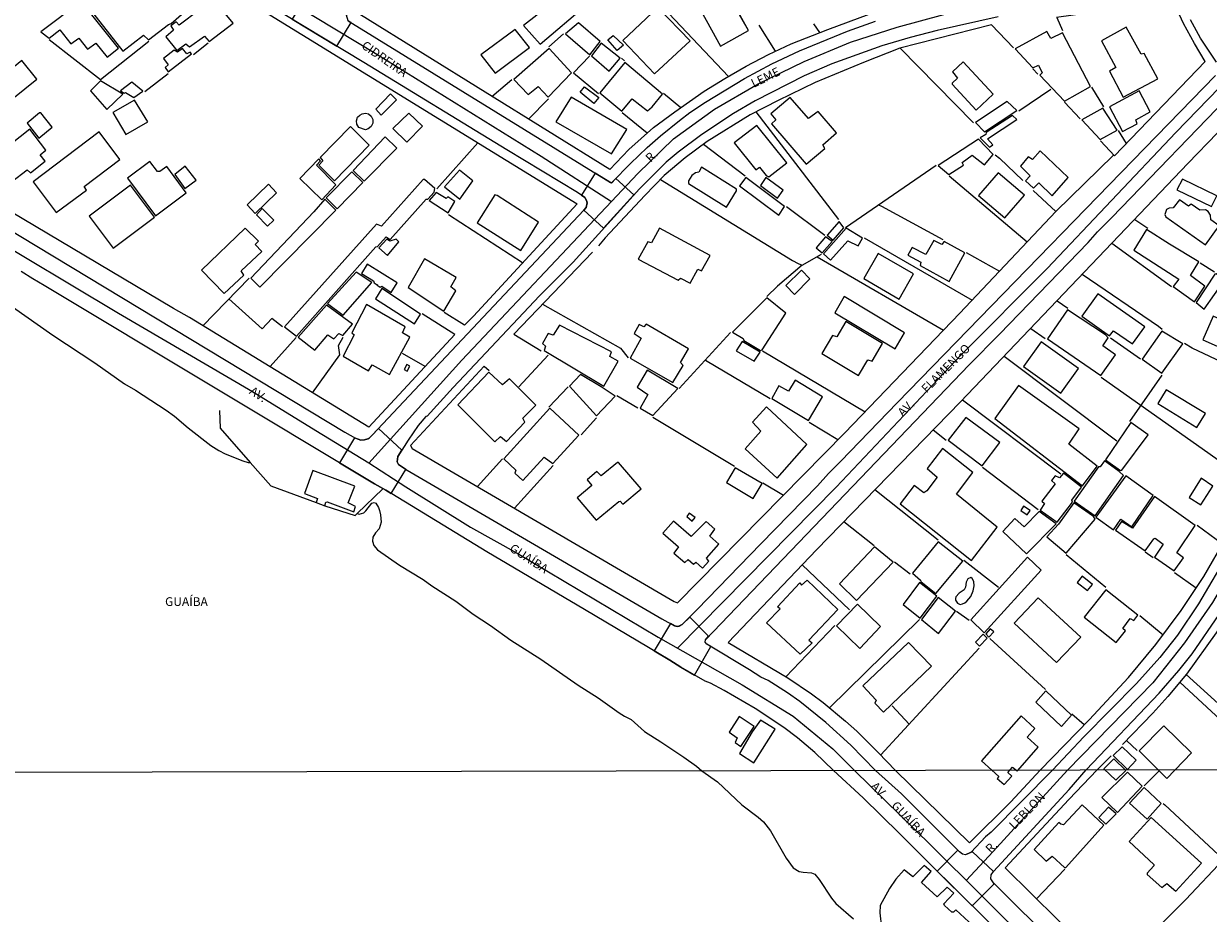
# Model space of a CAD drawing. Units: millimetres. Extents: x 175908 to 178322, y 1663183 to 1665960.
# Drawn here: x 177381 to 177719, y 1664809 to 1665063 of the extents above; entities that cross this region are included whole.
import ezdxf
from ezdxf.enums import TextEntityAlignment as Align

# ---------------------------------------------------------------- set-up
doc = ezdxf.new("R2010")
doc.units = ezdxf.units.MM
for name, color, linetype in [('V-CRUZAMENTO', 1, 'Continuous'), ('V-EDIFICACAO', 2, 'Continuous'), ('V-EIXO_DE_LOGRADOURO', 3, 'Continuous'), ('V-LOTE', 1, 'Continuous'), ('V-NOME_DOS_LOGRADOUROS', 7, 'Continuous'), ('V-QUADRA', 40, 'Continuous'), ('V-RIO', 71, 'Continuous'), ('V-TESTADA', 5, 'Continuous'), ('X-LIMITE_1000', 7, 'Continuous')]:
    doc.layers.add(name, color=color, linetype=linetype)

msp = doc.modelspace()

# ---------------------------------------------------------------- linework, layer by layer
at = {"layer": 'V-CRUZAMENTO'}
for points in [[(177472.91, 1665065.68), (177473.39, 1665066.32), (177474.23, 1665066.95), (177469.89, 1665072.84), (177468.3, 1665071.67), (177466.47, 1665070.67), (177465.05, 1665070.37), (177463.85, 1665070.37), (177462.96, 1665070.54), (177461.43, 1665071.16), (177457.4, 1665064.47), (177470.16, 1665056.8), (177474.21, 1665063.53), (177473.39, 1665064.03)], [(177554.98, 1665014.31), (177549.81, 1665019), (177548.55, 1665017.72), (177543.93, 1665020.57), (177540.03, 1665014.23), (177540.97, 1665013.58), (177541.46, 1665012.73), (177541.62, 1665012.03), (177541.32, 1665010.73), (177540.66, 1665009.92), (177546.32, 1665004.78)], [(177487.55, 1664939.58), (177488.7, 1664941.43), (177482.09, 1664947.64), (177480.29, 1664945.72), (177479.32, 1664944.78), (177478.01, 1664944.38), (177476.97, 1664944.33), (177475.22, 1664944.92), (177470.94, 1664937.79), (177480.89, 1664931.81), (177484.13, 1664929.99), (177485.68, 1664929.04), (177489.89, 1664935.94), (177487.78, 1664937.35), (177487.38, 1664938.14)], [(177576.94, 1664885.36), (177575.83, 1664886.03), (177575.32, 1664886.59), (177575.38, 1664887.31), (177576.31, 1664888.28), (177570.92, 1664893.78), (177568.79, 1664891.69), (177567.66, 1664891.03), (177566.57, 1664891.24), (177565.39, 1664891.92), (177560.76, 1664884.14), (177565.23, 1664881.48), (177568.38, 1664879.45), (177572.24, 1664877.22)], [(177656.89, 1664818.97), (177656.99, 1664820.19), (177657.63, 1664821.13), (177651.63, 1664826.76), (177649.62, 1664825.82), (177648.79, 1664826.09), (177647.97, 1664826.76), (177647.49, 1664827.24), (177641.53, 1664821.19), (177651.6, 1664811.26), (177657.81, 1664817.56)]]:
    msp.add_lwpolyline(points, close=True, dxfattribs=at)
at = {"layer": 'V-EDIFICACAO'}
for points in [[(177397.6, 1665069.94), (177409.02, 1665055.35), (177414.95, 1665059.98), (177416.41, 1665058.58), (177422.09, 1665062.99), (177422.84, 1665063.23), (177426.43, 1665066.4), (177425.71, 1665067.65), (177431.41, 1665072.13), (177430.47, 1665073.4), (177423.71, 1665073.93), (177423.65, 1665078.25), (177422.26, 1665079.11), (177419.29, 1665078.13), (177416.63, 1665082.84), (177415.47, 1665082.26), (177414.89, 1665082.89), (177397.6, 1665069.94)], [(177425.13, 1665062.77), (177424.24, 1665063.73), (177422.74, 1665062.57), (177423.49, 1665061.33), (177421.33, 1665059.5), (177424.44, 1665055.6), (177427.08, 1665057.51), (177428.07, 1665056.64), (177432.34, 1665059.68), (177433.66, 1665058.12), (177440.51, 1665063.35), (177434.05, 1665071.27), (177430.19, 1665068.4), (177430.94, 1665067.17), (177425.13, 1665062.77)], [(177523.49, 1665062.69), (177528.22, 1665057.35), (177541.41, 1665068.65), (177536.15, 1665072.63), (177523.49, 1665062.69)], [(177573.01, 1665068.92), (177579.69, 1665056.84), (177587.7, 1665061.29), (177580.88, 1665073.31), (177573.01, 1665068.92)], [(177580.23, 1665073), (177573.01, 1665068.92), (177579.69, 1665056.84), (177587.7, 1665061.29), (177581.15, 1665073.17), (177580.23, 1665073)], [(177397.15, 1665069.6), (177385.64, 1665060.92), (177388.04, 1665059.1), (177391.02, 1665061.47), (177394.18, 1665057.43), (177396.47, 1665059.09), (177398.98, 1665055.94), (177401.36, 1665057.64), (177404.57, 1665053.69), (177407.77, 1665056.21), (177397.15, 1665069.6)], [(177561.83, 1665067.82), (177551.86, 1665058.44), (177560.89, 1665048.92), (177571.01, 1665058.37), (177561.83, 1665067.82)], [(177539.18, 1665063.47), (177535.46, 1665060.3), (177542.41, 1665054.37), (177545.37, 1665058.13), (177539.18, 1665063.47)], [(177511.23, 1665054.37), (177515.4, 1665049.13), (177525.14, 1665056.46), (177521.08, 1665061.56), (177511.23, 1665054.37)], [(177547.54, 1665058.6), (177549.03, 1665059.89), (177551.98, 1665057.12), (177550.2, 1665055.52), (177547.54, 1665058.6)], [(177674.01, 1665059.01), (177672.85, 1665061), (177663.86, 1665056.02), (177668.86, 1665050.66), (177670.45, 1665051.37), (177671.56, 1665049.23), (177670.84, 1665048.5), (177677.93, 1665041.08), (177685.36, 1665045.32), (177677.38, 1665060.62), (177674.01, 1665059.01)], [(177695.56, 1665062.24), (177688.52, 1665058.36), (177692.55, 1665050.68), (177690.78, 1665049.67), (177694.68, 1665042.19), (177704.56, 1665047.51), (177700.68, 1665054.74), (177699.8, 1665054.55), (177695.56, 1665062.24)], [(177545.64, 1665057.7), (177542.83, 1665054.03), (177547.95, 1665049.68), (177551.08, 1665053.34), (177545.64, 1665057.7)], [(177423.72, 1665055.64), (177420.69, 1665053.24), (177422, 1665051.49), (177421.11, 1665050.68), (177421.97, 1665049.51), (177428.64, 1665054.59), (177428.23, 1665055.13), (177427.35, 1665054.62), (177426.08, 1665056.15), (177424.63, 1665055.1), (177423.72, 1665055.64)], [(177520.68, 1665047.32), (177524.77, 1665043), (177527.6, 1665045.33), (177530.51, 1665042.23), (177537.2, 1665049.23), (177530.75, 1665056.09), (177520.68, 1665047.32)], [(177373.33, 1665047.16), (177377.68, 1665041.85), (177384.48, 1665047.35), (177380.18, 1665052.69), (177373.33, 1665047.16)], [(177552.41, 1665052.13), (177545.25, 1665043.46), (177551.53, 1665038.27), (177554.51, 1665041.75), (177558.83, 1665038.31), (177560.15, 1665039.46), (177563.13, 1665043.08), (177552.41, 1665052.13)], [(177649.02, 1665052.36), (177645.97, 1665049.51), (177647.37, 1665047.7), (177645.85, 1665046.27), (177645.85, 1665045.96), (177652.74, 1665038.53), (177657.55, 1665043.06), (177649.02, 1665052.36)], [(177402.69, 1665046.86), (177399.78, 1665044.07), (177404.48, 1665038.7), (177409.09, 1665043.05), (177402.69, 1665046.86)], [(177408.42, 1665044.06), (177409.45, 1665043.42), (177409.82, 1665043.57), (177412.23, 1665042.1), (177414.8, 1665043.92), (177411.59, 1665046.48), (177408.42, 1665044.06)], [(177481.25, 1665038.78), (177482.83, 1665037.12), (177487.16, 1665041.51), (177485.52, 1665043.16), (177481.25, 1665038.78)], [(177543.52, 1665040.45), (177539.63, 1665043.64), (177540.86, 1665045.22), (177544.98, 1665042.12), (177543.52, 1665040.45)], [(177690.77, 1665039.52), (177694.52, 1665032.44), (177698.7, 1665034.66), (177698.28, 1665035.75), (177702.39, 1665038.03), (177699.24, 1665044), (177690.77, 1665039.52)], [(177406.15, 1665037.87), (177409.93, 1665031.58), (177416.16, 1665035.2), (177412.37, 1665041.37), (177406.15, 1665037.87)], [(177537.1, 1665042.22), (177532.65, 1665035.22), (177548.54, 1665026.01), (177552.95, 1665033), (177537.1, 1665042.22)], [(177599.55, 1665042.18), (177594.11, 1665037.46), (177595.51, 1665035.75), (177594.23, 1665034.62), (177604.17, 1665023.07), (177609.51, 1665027.54), (177608.89, 1665028.67), (177612.83, 1665032.03), (177607.58, 1665038.18), (177604.82, 1665036.1), (177599.55, 1665042.18)], [(177652.49, 1665034.97), (177655.04, 1665032.35), (177664.28, 1665038.41), (177661.55, 1665040.99), (177652.49, 1665034.97)], [(177385.68, 1665037.73), (177385.27, 1665037.75), (177381.72, 1665034.81), (177385.03, 1665030.52), (177388.91, 1665033.63), (177385.68, 1665037.73)], [(177476.47, 1665033.57), (177475.9, 1665034.5), (177475.75, 1665035.51), (177476.08, 1665036.48), (177476.69, 1665037.13), (177477.37, 1665037.52), (177478.34, 1665037.66), (177479.24, 1665037.52), (177479.98, 1665036.84), (177480.45, 1665035.9), (177480.45, 1665034.79), (177479.98, 1665033.85), (177479.13, 1665033.17), (177478.31, 1665032.95), (177476.47, 1665033.57)], [(177486.19, 1665033.25), (177490.18, 1665029.41), (177494.57, 1665033.98), (177490.71, 1665037.71), (177486.19, 1665033.25)], [(177655.58, 1665032.13), (177655.42, 1665031.58), (177653.81, 1665030.59), (177656.46, 1665027.92), (177657.5, 1665028.63), (177655.94, 1665030.3), (177664.31, 1665035.86), (177663.07, 1665036.98), (177655.58, 1665032.13)], [(177688.84, 1665039.07), (177682.85, 1665035.77), (177688.07, 1665030.18), (177692.94, 1665032.8), (177688.84, 1665039.07)], [(177371.88, 1665024.71), (177377.3, 1665018.08), (177381.69, 1665021.52), (177382.65, 1665020.61), (177386.86, 1665023.94), (177385.47, 1665025.78), (177387.08, 1665027.09), (177382.48, 1665033.09), (177371.88, 1665024.71)], [(177465.4, 1665025.04), (177466.16, 1665024.09), (177464.98, 1665022.81), (177469.48, 1665018.34), (177479.4, 1665028.51), (177474.03, 1665033.83), (177465.4, 1665025.04)], [(177590.06, 1665034.17), (177583.58, 1665029.18), (177589.78, 1665021.49), (177590.85, 1665022.21), (177592.78, 1665019.87), (177593.48, 1665019.45), (177598.65, 1665023.47), (177590.06, 1665034.17)], [(177383.47, 1665018.02), (177390.04, 1665009.27), (177398.64, 1665015.7), (177398.03, 1665016.7), (177408.16, 1665024.48), (177402.26, 1665032.3), (177383.47, 1665018.02)], [(177474.82, 1665021.29), (177477.98, 1665018.21), (177487.24, 1665027.69), (177483.94, 1665030.89), (177474.82, 1665021.29)], [(177653.38, 1665030.21), (177641.88, 1665022.74), (177644.94, 1665020.13), (177649.06, 1665022.85), (177648.7, 1665023.58), (177651.55, 1665025.71), (177655.05, 1665022.9), (177657.55, 1665025.85), (177653.38, 1665030.21)], [(177670.94, 1665026.93), (177668.78, 1665024.43), (177667.54, 1665025.23), (177665.31, 1665022.52), (177668.07, 1665019.8), (177666.75, 1665018.35), (177669.07, 1665016.21), (177670.56, 1665017.73), (177674.37, 1665014.08), (177678.97, 1665019.25), (177670.94, 1665026.93)], [(177419.58, 1665021), (177418.98, 1665021.03), (177416.77, 1665023.91), (177410.34, 1665019.12), (177418.42, 1665008.33), (177427.12, 1665014.93), (177421.59, 1665022.45), (177419.58, 1665021)], [(177464.34, 1665022.79), (177465.52, 1665024.07), (177464.99, 1665024.59), (177459.61, 1665018.98), (177465.89, 1665012.93), (177469.91, 1665017.22), (177464.34, 1665022.79)], [(177426.83, 1665022.55), (177423.88, 1665020.12), (177426.79, 1665016.17), (177429.96, 1665018.52), (177426.83, 1665022.55)], [(177467.15, 1665013.5), (177470.29, 1665010.38), (177477.62, 1665017.85), (177474.45, 1665020.89), (177467.15, 1665013.5)], [(177500.88, 1665016.59), (177505.24, 1665013.14), (177509, 1665018.31), (177505.17, 1665021.4), (177500.88, 1665016.59)], [(177574.27, 1665022.21), (177573.52, 1665020.85), (177572.53, 1665020.63), (177571.49, 1665019.91), (177570.55, 1665018.33), (177570.59, 1665017.6), (177581.43, 1665010.8), (177584.3, 1665015.5), (177584.3, 1665015.93), (177574.27, 1665022.21)], [(177586.92, 1665019.31), (177585.17, 1665016.89), (177596.38, 1665008.54), (177598, 1665011.05), (177586.92, 1665019.31)], [(177592.67, 1665019.3), (177591.08, 1665016.98), (177595.94, 1665013.4), (177597.58, 1665015.72), (177592.67, 1665019.3)], [(177658.95, 1665020.67), (177653.38, 1665014.19), (177660.84, 1665007.78), (177666.49, 1665014.29), (177658.95, 1665020.67)], [(177399.44, 1665008.3), (177406.29, 1664999.13), (177418.08, 1665008.01), (177411.25, 1665017.13), (177399.44, 1665008.3)], [(177444.54, 1665011.45), (177446.84, 1665009.01), (177452.92, 1665014.95), (177450.64, 1665017.39), (177444.54, 1665011.45)], [(177455.18, 1664976.66), (177458.64, 1664974.01), (177481.29, 1664999.54), (177481.79, 1664999.6), (177484.25, 1665002.36), (177485.35, 1665001.6), (177495.66, 1665013.09), (177496.14, 1665013.07), (177497.96, 1665015.15), (177498.14, 1665016.12), (177495.15, 1665018.76), (177494.81, 1665018.76), (177482.88, 1665005.44), (177481.5, 1665005.94), (177455.18, 1664976.66)], [(177711.57, 1665018.81), (177710.02, 1665015.77), (177719.87, 1665011.01), (177721.43, 1665014.06), (177711.57, 1665018.81)], [(177463.57, 1665009.45), (177445.64, 1664990.59), (177448.19, 1664987.95), (177469.91, 1665009.97), (177466.74, 1665013.13), (177463.57, 1665009.45)], [(177501.39, 1665013.28), (177498.51, 1665015.05), (177496.53, 1665012.7), (177501.92, 1665009.23), (177503.85, 1665012.43), (177501.83, 1665013.73), (177501.39, 1665013.28)], [(177515.91, 1665014.18), (177515.23, 1665014.36), (177510.25, 1665006.34), (177522.66, 1664998.45), (177527.74, 1665006.57), (177515.91, 1665014.18)], [(177716.55, 1665009.95), (177714.1, 1665011.64), (177713.37, 1665011.1), (177710.75, 1665012.96), (177708.95, 1665010.6), (177707.79, 1665010.58), (177707.04, 1665010.2), (177706.57, 1665008.69), (177706.88, 1665008.03), (177718.14, 1665000.03), (177722.11, 1665005.45), (177719.73, 1665007.19), (177719.64, 1665008.51), (177718.96, 1665009.56), (177718.21, 1665010.03), (177716.55, 1665009.95)], [(177448.88, 1665010.41), (177447.22, 1665008.61), (177450.4, 1665005.35), (177452.15, 1665007.15), (177448.88, 1665010.41)], [(177610.11, 1665002.81), (177611.86, 1665001.43), (177614.92, 1665004.95), (177613.58, 1665006.75), (177610.11, 1665002.81)], [(177443.95, 1665004.83), (177431.55, 1664992.85), (177438.02, 1664986.14), (177443.59, 1664991.43), (177442.87, 1664992.61), (177448.7, 1664998.21), (177446.88, 1665000.13), (177447.76, 1665001.11), (177443.95, 1665004.83)], [(177562.26, 1665004.79), (177559.98, 1665000.59), (177558.94, 1665000.91), (177556.2, 1664996.02), (177567.62, 1664989.93), (177568.26, 1664990.52), (177571.04, 1664989.08), (177573.19, 1664993.08), (177574.28, 1664992.62), (177576.77, 1664997.05), (177562.26, 1665004.79)], [(177609.14, 1664997.51), (177611.14, 1664995.64), (177616.05, 1665001.24), (177618.96, 1664999.77), (177620.24, 1665002), (177615.54, 1665004.79), (177609.14, 1664997.51)], [(177715.06, 1664983.83), (177717.98, 1664988.29), (177713.86, 1664991.31), (177716.3, 1664995.2), (177707.89, 1665000.23), (177701.36, 1665004.48), (177697.68, 1664998.59), (177710.55, 1664990.28), (177708.96, 1664988.18), (177715.06, 1664983.83)], [(177484.41, 1665001.71), (177482.18, 1664999.2), (177484.66, 1664997), (177487.88, 1665000.97), (177487.1, 1665001.64), (177485.33, 1665001.13), (177484.41, 1665001.71)], [(177609.69, 1665002.32), (177607.05, 1664999.2), (177608.71, 1664997.77), (177611.55, 1665001.02), (177609.69, 1665002.32)], [(177640.58, 1665001.34), (177638.29, 1664997.3), (177634.4, 1664999.34), (177633.2, 1664997.07), (177636.93, 1664995.08), (177636.74, 1664994.19), (177645.02, 1664989.64), (177649.46, 1664997.76), (177643.56, 1665001.04), (177642.88, 1665000.17), (177640.58, 1665001.34)], [(177495.21, 1664996.1), (177490.49, 1664987.86), (177500.73, 1664981.16), (177504.11, 1664986.93), (177502.71, 1664988.05), (177504.23, 1664990.73), (177495.21, 1664996.1)], [(177624.72, 1664997.55), (177620.63, 1664990.42), (177630.67, 1664984.57), (177634.81, 1664991.81), (177624.72, 1664997.55)], [(177478.8, 1664994.52), (177477.16, 1664991.9), (177480.59, 1664989.8), (177480.8, 1664989.17), (177481.64, 1664988.61), (177481.8, 1664988.77), (177481.71, 1664988.57), (177482.53, 1664988.02), (177482.96, 1664988.31), (177485.7, 1664986.48), (177487.37, 1664989.2), (177478.8, 1664994.52)], [(177598.32, 1664988.5), (177600.87, 1664985.92), (177605.17, 1664990.31), (177602.8, 1664992.82), (177598.32, 1664988.5)], [(177467.53, 1664983.27), (177471.92, 1664979.97), (177480.13, 1664989.34), (177475.64, 1664992.22), (177467.53, 1664983.27)], [(177720.88, 1664991.69), (177715.48, 1664983.56), (177717.79, 1664981.71), (177723.73, 1664990.03), (177721.2, 1664991.76), (177720.88, 1664991.69)], [(177483.02, 1664987.62), (177481.19, 1664984.67), (177492.37, 1664977.46), (177494.08, 1664980.27), (177483.02, 1664987.62)], [(177687.39, 1664986.09), (177682.85, 1664979.67), (177690.78, 1664974.09), (177691.94, 1664975.49), (177697.37, 1664971.75), (177700.82, 1664976.67), (177687.39, 1664986.09)], [(177467.19, 1664982.84), (177459.07, 1664973.71), (177463.83, 1664970), (177467.59, 1664974.38), (177469.29, 1664973.2), (177470.75, 1664974.76), (177471.87, 1664974.22), (177474.59, 1664977.45), (177467.19, 1664982.84)], [(177478.66, 1664983.07), (177474.39, 1664974.95), (177475.09, 1664974.32), (177472, 1664968.28), (177479.18, 1664964.13), (177480.24, 1664965.82), (177485.17, 1664963.02), (177490.99, 1664973.66), (177488.87, 1664974.93), (177489.69, 1664976.68), (177478.66, 1664983.07)], [(177583.16, 1664975.14), (177586.2, 1664973.32), (177586.32, 1664972.77), (177591.12, 1664969.92), (177591.58, 1664970.12), (177598.39, 1664980.54), (177592.89, 1664984.9), (177583.16, 1664975.14)], [(177615.02, 1664985.32), (177612.37, 1664980.69), (177629.55, 1664970.35), (177632.21, 1664974.96), (177615.02, 1664985.32)], [(177678.82, 1664981.53), (177673.1, 1664973.25), (177688.26, 1664962.72), (177692.44, 1664968.67), (177688.9, 1664971.18), (177690.38, 1664973.49), (177689.66, 1664974.34), (177678.82, 1664981.53)], [(177720.33, 1664979.65), (177717.45, 1664972.93), (177735.06, 1664965.12), (177737.99, 1664971.81), (177720.33, 1664979.65)], [(177533.7, 1664977.16), (177531.95, 1664974.26), (177530.52, 1664974.73), (177528.9, 1664971.86), (177529.74, 1664971.12), (177529.31, 1664969.88), (177546.36, 1664959.74), (177550.44, 1664966.8), (177548.12, 1664968.21), (177548.6, 1664969.48), (177533.7, 1664977.16)], [(177558.43, 1664977.4), (177557.8, 1664976.69), (177556.44, 1664977.28), (177555.01, 1664974.73), (177557.08, 1664973.39), (177553.94, 1664967.72), (177566.13, 1664960.76), (177569.01, 1664965.64), (177568.29, 1664966.48), (177570.55, 1664970.41), (177558.43, 1664977.4)], [(177615.52, 1664978.17), (177612.92, 1664973.8), (177611.65, 1664974.2), (177608.62, 1664969.06), (177619.06, 1664962.76), (177621.74, 1664967.27), (177623.05, 1664966.86), (177625.99, 1664971.91), (177615.52, 1664978.17)], [(177705.74, 1664975.4), (177700.14, 1664967.37), (177705.75, 1664963.45), (177711.68, 1664971.8), (177705.74, 1664975.4)], [(177585.86, 1664972.46), (177584.14, 1664969.81), (177589.3, 1664966.81), (177591.03, 1664969.39), (177585.86, 1664972.46)], [(177671.21, 1664972.34), (177666.24, 1664965.34), (177676.84, 1664957.74), (177681.95, 1664964.71), (177671.21, 1664972.34)], [(177490.1, 1664965.85), (177489.34, 1664964.47), (177490.22, 1664963.96), (177490.99, 1664965.38), (177490.1, 1664965.85)], [(177517.44, 1664960.05), (177513.59, 1664963.73), (177504.71, 1664954.39), (177515.27, 1664943.81), (177516.91, 1664945.35), (177518.63, 1664943.94), (177523.87, 1664949.43), (177523.28, 1664950.52), (177526.97, 1664954.29), (177519.44, 1664961.82), (177517.44, 1664960.05)], [(177545.66, 1664959.56), (177539.77, 1664963.05), (177536.61, 1664959.68), (177544.27, 1664951.27), (177549.63, 1664956.84), (177545.66, 1664959.56)], [(177558.78, 1664964.29), (177555.94, 1664959.41), (177558.91, 1664957.37), (177556.76, 1664953.46), (177560.35, 1664951.31), (177567.56, 1664959.02), (177558.78, 1664964.29)], [(177601.06, 1664961.39), (177599.1, 1664958.25), (177596.36, 1664959.76), (177594.36, 1664956.23), (177604.85, 1664949.94), (177608.83, 1664956.68), (177601.06, 1664961.39)], [(177664.82, 1664959.9), (177658.07, 1664950.43), (177683.06, 1664931.25), (177687.23, 1664936.85), (177679.15, 1664943.1), (177682.07, 1664947.54), (177664.82, 1664959.9)], [(177706.97, 1664958.67), (177704.53, 1664954.77), (177715.73, 1664947.86), (177718.15, 1664951.92), (177706.97, 1664958.67)], [(177517.87, 1664939), (177521.31, 1664935.71), (177520.94, 1664934.89), (177523.26, 1664932.78), (177529.38, 1664939.42), (177531.83, 1664937.59), (177539.28, 1664945.71), (177530.96, 1664953.38), (177517.87, 1664939)], [(177591.21, 1664946.89), (177586.78, 1664941.79), (177595.84, 1664933.42), (177604.31, 1664943.08), (177592.86, 1664953.81), (177588.86, 1664949.38), (177591.21, 1664946.89)], [(177649.74, 1664950.79), (177644.7, 1664944.24), (177654.43, 1664937), (177659.46, 1664943.58), (177649.74, 1664950.79)], [(177696.82, 1664949.34), (177689.64, 1664938.66), (177693.89, 1664935.59), (177694.3, 1664935.76), (177701.79, 1664945.78), (177696.82, 1664949.34)], [(177643.08, 1664941.89), (177638.69, 1664936.18), (177641.53, 1664933.74), (177638.61, 1664929.86), (177637.76, 1664929.2), (177634.96, 1664931.37), (177630.98, 1664926.12), (177651.4, 1664909.91), (177658.74, 1664919.4), (177647.05, 1664928.86), (177651.75, 1664935.09), (177643.08, 1664941.89)], [(177680.68, 1664926.89), (177686.63, 1664922.69), (177694.81, 1664934.17), (177693.57, 1664935.37), (177689.34, 1664938.35), (177688.08, 1664936.64), (177687.62, 1664936.63), (177680.68, 1664926.89)], [(177466.7, 1664925.57), (177467.02, 1664926.54), (177467.38, 1664926.63), (177475, 1664923.84), (177475.53, 1664925.33), (177473.41, 1664926.35), (177475.26, 1664931.18), (177463.3, 1664935.61), (177460.89, 1664929.05), (177464.61, 1664927.65), (177464.29, 1664926.47)], [(177550.28, 1664937.92), (177545.67, 1664934.1), (177544.4, 1664935.37), (177541.63, 1664932.93), (177542.93, 1664931.33), (177538.78, 1664927.78), (177544.24, 1664921.45), (177550.68, 1664926.81), (177551.08, 1664926.84), (177551.8, 1664925.98), (177557.08, 1664930.41), (177550.61, 1664937.91), (177550.28, 1664937.92)], [(177583.86, 1664936.43), (177581.37, 1664932.22), (177589.05, 1664927.67), (177591.62, 1664931.87), (177583.86, 1664936.43)], [(177675.23, 1664934.08), (177674.21, 1664932.76), (177675.22, 1664931.86), (177671.48, 1664926.89), (177672.24, 1664926.16), (177670.93, 1664924.34), (177675.83, 1664920.82), (177680.16, 1664926.57), (177680.04, 1664927.13), (177682.76, 1664930.83), (177677.59, 1664934.82), (177676.47, 1664933.48), (177675.23, 1664934.08)], [(177686.9, 1664922.29), (177691.9, 1664918.69), (177694.04, 1664921.7), (177697.19, 1664919.58), (177703.24, 1664928.49), (177695.47, 1664934.09), (177686.9, 1664922.29)], [(177716.86, 1664925.85), (177720.24, 1664931.17), (177716.96, 1664933.4), (177713.53, 1664927.92), (177716.86, 1664925.85)], [(177703.6, 1664928.22), (177697.37, 1664919.11), (177694.23, 1664921.06), (177692.52, 1664918.57), (177700.93, 1664912.64), (177703.38, 1664916.11), (177703.82, 1664916.33), (177706.1, 1664914.56), (177703.6, 1664910.83), (177709.23, 1664906.93), (177711.85, 1664910.72), (177709.98, 1664912.14), (177715.25, 1664919.94), (177703.6, 1664928.22)], [(177666.22, 1664925.48), (177665.44, 1664924.23), (177667.26, 1664922.94), (177668.11, 1664924.21), (177666.22, 1664925.48)], [(177676.24, 1664920.31), (177672.85, 1664916.66), (177678.42, 1664912), (177686.72, 1664921.68), (177686.16, 1664922.51), (177680.55, 1664926.38), (177676.24, 1664920.31)], [(177570.76, 1664923.47), (177570.04, 1664922.49), (177571.65, 1664921.11), (177572.46, 1664922.17), (177570.76, 1664923.47)], [(177666.39, 1664919.54), (177663.77, 1664921.91), (177660.28, 1664918.19), (177667.11, 1664911.83), (177675.52, 1664920.39), (177670.64, 1664923.91), (177666.39, 1664919.54)], [(177571.37, 1664916.81), (177566.26, 1664921.15), (177563.23, 1664917.76), (177567.68, 1664913.82), (177566.42, 1664912.06), (177569.52, 1664909.32), (177570.44, 1664910.24), (177571.97, 1664908.89), (177572.65, 1664909.43), (177574.54, 1664907.7), (177576.38, 1664909.75), (177575.7, 1664910.63), (177579.19, 1664914.57), (177576.61, 1664916.85), (177578.12, 1664918.83), (177575.57, 1664921.09), (177571.37, 1664916.81)], [(177641.84, 1664915.23), (177634.56, 1664906.3), (177636.85, 1664904.35), (177636.88, 1664903.91), (177641.22, 1664900.46), (177648.86, 1664909.72), (177641.84, 1664915.23)], [(177613.65, 1664903.26), (177618.51, 1664898.46), (177628.97, 1664909.46), (177623.68, 1664913.78), (177613.65, 1664903.26)], [(177651.17, 1664893), (177655.01, 1664889.22), (177671.26, 1664907.16), (177667.33, 1664910.88), (177651.17, 1664893)], [(177604.42, 1664904.31), (177613.22, 1664895.96), (177604.95, 1664887.17), (177605.84, 1664886.43), (177602.44, 1664883.18), (177592.82, 1664892.12), (177596.77, 1664896.11), (177595.96, 1664896.7), (177602.32, 1664903.5), (177602.87, 1664902.91), (177604.42, 1664904.31)], [(177650.05, 1664898.35), (177651.21, 1664899.64), (177651.86, 1664901.26), (177652.13, 1664902.73), (177652.06, 1664903.97), (177651.53, 1664904.76), (177651.16, 1664905.02), (177650.28, 1664904.71), (177649.84, 1664903.72), (177649.66, 1664902.3), (177649.3, 1664901.53), (177647.88, 1664900.55), (177646.91, 1664899.52), (177646.81, 1664899.09), (177646.81, 1664898.6), (177647.33, 1664897.78), (177648.16, 1664897.39), (177648.84, 1664897.51), (177649.48, 1664897.83), (177650.05, 1664898.35)], [(177682.99, 1664905.47), (177681.58, 1664903.66), (177684.44, 1664901.31), (177685.87, 1664903.1), (177682.99, 1664905.47)], [(177631.88, 1664897.37), (177636.74, 1664893.47), (177641.45, 1664899.7), (177636.55, 1664903.6), (177631.88, 1664897.37)], [(177689.69, 1664901.56), (177683.49, 1664893.71), (177692.66, 1664886.53), (177695.36, 1664889.86), (177694.56, 1664890.5), (177696.69, 1664893.34), (177697.68, 1664892.75), (177698.9, 1664894.31), (177689.69, 1664901.56)], [(177637.11, 1664893.07), (177641.99, 1664889.09), (177646.81, 1664895.42), (177641.86, 1664899.34), (177637.11, 1664893.07)], [(177670.38, 1664899.26), (177663.56, 1664892.05), (177675.62, 1664880.78), (177682.55, 1664888.03), (177670.38, 1664899.26)], [(177618.84, 1664897.49), (177612.8, 1664891.28), (177619.49, 1664884.79), (177625.39, 1664891.1), (177618.84, 1664897.49)], [(177652.53, 1664886.64), (177653.65, 1664885.43), (177655.84, 1664887.72), (177654.68, 1664888.86), (177652.53, 1664886.64)], [(177656.71, 1664890.39), (177655.47, 1664888.98), (177656.36, 1664887.98), (177657.76, 1664889.51), (177656.71, 1664890.39)], [(177620.34, 1664874.13), (177624.16, 1664870.06), (177623.74, 1664869.18), (177626.21, 1664866.64), (177639.92, 1664879.73), (177633.35, 1664886.52), (177620.34, 1664874.13)], [(177672.58, 1664872.72), (177669.69, 1664869.45), (177677.02, 1664862.51), (177679.95, 1664865.77), (177672.58, 1664872.72)], [(177585.01, 1664865.39), (177582.13, 1664860.87), (177584.43, 1664859.25), (177583.88, 1664857.92), (177585.55, 1664856.81), (177589.28, 1664862.56), (177585.01, 1664865.39)], [(177588.78, 1664860.99), (177585.12, 1664854.78), (177589.26, 1664852.12), (177595.28, 1664861.73), (177591.12, 1664864.33), (177588.78, 1664860.99)], [(177663.04, 1664850.9), (177664.45, 1664849.87), (177664.56, 1664849.98), (177670.39, 1664856.61), (177667.27, 1664859.51), (177669.44, 1664861.94), (177665.53, 1664865.57), (177654.21, 1664852.68), (177657.18, 1664850.04), (177659.2, 1664848.26), (177658.65, 1664847.69), (177660.72, 1664845.95), (177662.87, 1664848.33), (177661.74, 1664849.42)], [(177707.18, 1664847.62), (177699.28, 1664855.52), (177706.3, 1664862.75), (177714.21, 1664854.98), (177707.18, 1664847.62)], [(177695.86, 1664850.27), (177691.84, 1664854.21), (177694.4, 1664856.74), (177698.41, 1664852.88), (177695.86, 1664850.27)], [(177695.4, 1664849.96), (177692.61, 1664847.16), (177689.16, 1664850.41), (177691.99, 1664853.26)], [(177688.55, 1664842.28), (177693.07, 1664837.96), (177700.14, 1664845.44), (177695.86, 1664849.5), (177688.55, 1664842.28)], [(177696.44, 1664840.65), (177701.57, 1664836.04), (177705.51, 1664840.54), (177700.67, 1664845.07), (177696.44, 1664840.65)], [(177677.66, 1664834.46), (177676.88, 1664834.59), (177676.34, 1664835.09), (177669.23, 1664827.4), (177672.7, 1664824.01), (177674.36, 1664825.5), (177677.95, 1664822.22), (177678.28, 1664822.22), (177689.18, 1664834.37), (177682.99, 1664840.12), (177677.66, 1664834.46)], [(177690.53, 1664839.44), (177687.74, 1664836.52), (177689.69, 1664834.67), (177692.68, 1664837.53), (177690.53, 1664839.44)], [(177702.7, 1664836.5), (177696.39, 1664829.66), (177703.41, 1664823.11), (177703.38, 1664822.73), (177701.51, 1664820.67), (177701.55, 1664820.28), (177705.74, 1664816.51), (177707.11, 1664817.65), (177709.68, 1664815.53), (177717.02, 1664823.48), (177702.7, 1664836.5)]]:
    msp.add_lwpolyline(points, close=True, dxfattribs=at)
msp.add_lwpolyline([(177654.34, 1664803.31), (177646.88, 1664810.15), (177646.19, 1664809.47), (177645.78, 1664809.49), (177643.69, 1664811.37), (177643.48, 1664811.88), (177646.33, 1664814.91), (177644.38, 1664816.67), (177641.54, 1664813.91), (177637.08, 1664817.93), (177639.89, 1664821.08), (177637.83, 1664822.85), (177634.64, 1664819.62), (177632.18, 1664821.56), (177629.79, 1664818.93), (177627.92, 1664816.28), (177625.27, 1664811.37), (177625.19, 1664809.28), (177625.7, 1664805.1)], dxfattribs=at)
at = {"layer": 'V-EIXO_DE_LOGRADOURO'}
for points in [[(177370.68, 1665121.1), (177388.1, 1665110.19), (177411.17, 1665096.22), (177458.11, 1665068.68), (177481.58, 1665054.51), (177528.52, 1665025.37), (177548.59, 1665012.4), (177505.87, 1664967.1), (177479.33, 1664937.76), (177464.15, 1664946.94), (177446.09, 1664958.12), (177407.77, 1664980.48), (177367.65, 1665004.44), (177355.14, 1665011.42)], [(177548.59, 1665012.4), (177556.09, 1665020.4), (177566.32, 1665030.37), (177577.94, 1665038.84), (177590.46, 1665046.02), (177603.58, 1665052.4), (177616.8, 1665057.98), (177630.12, 1665062.27), (177643.44, 1665065.86), (177656.76, 1665068.85), (177670.08, 1665071.04), (177710.14, 1665076.31)], [(177567.43, 1664884.9), (177612.69, 1664930.9), (177648.35, 1664968.58), (177672.99, 1664993.3), (177709.75, 1665032.18), (177722.07, 1665044.94), (177725.15, 1665047.84)], [(177754.84, 1665035.17), (177753.64, 1665020.11), (177750.09, 1664983.13), (177748.54, 1664970.77), (177742.66, 1664946.25), (177733.98, 1664921.93), (177727.15, 1664909.77), (177720.22, 1664897.91), (177712.19, 1664886.45), (177703.16, 1664874.99), (177678.76, 1664850.09)], [(177479.26, 1664937.8), (177489.83, 1664930.94), (177508.36, 1664919.42), (177521.68, 1664912.04), (177561.94, 1664888.05), (177585.91, 1664874.38), (177600.41, 1664865.51), (177611.73, 1664856.14), (177617.92, 1664849.96)], [(177617.92, 1664849.96), (177639.74, 1664828.64), (177683.82, 1664784.8), (177695.59, 1664773.69), (177731.2, 1664738.81), (177742.97, 1664726.95), (177755.59, 1664715.19), (177794, 1664680.26), (177805.12, 1664669.98), (177805.12, 1664669.98)], [(177649.88, 1664818.55), (177657.53, 1664826.8), (177678.76, 1664850.09)]]:
    msp.add_lwpolyline(points, dxfattribs=at)
at = {"layer": 'V-LOTE'}
for points in [[(177548.13, 1665021.61), (177476.93, 1665065.76), (177553.35, 1665121.61), (177610.5, 1665163.74), (177613.34, 1665162.01)], [(177548.13, 1665021.61), (177553.55, 1665027.32), (177560.58, 1665033.56), (177566.62, 1665038.03), (177575.07, 1665043.92), (177580.98, 1665047.6), (177587.02, 1665051.12), (177593.39, 1665054.45), (177599.9, 1665057.43), (177610.31, 1665061.53), (177628.04, 1665068.09), (177638.97, 1665071.16), (177642.81, 1665071.99), (177654.23, 1665074.11), (177684.55, 1665078.51), (177707.25, 1665082.15)], [(177437, 1665074.27), (177439.92, 1665072.68), (177538.73, 1665011.8), (177509.2, 1664979.74), (177506.61, 1664977.1)], [(177581.95, 1665048.16), (177561.5, 1665069.79)], [(177692.18, 1665025.48), (177718.13, 1665052.44), (177715.02, 1665057.6), (177711.89, 1665063.28), (177708.96, 1665069.66), (177675.66, 1665064.98)], [(177675.7, 1665064.99), (177677.39, 1665061.3)], [(177534.84, 1665060.29), (177530.68, 1665056.65)], [(177657.11, 1665062.86), (177630.86, 1665056.27), (177620.51, 1665052.18), (177606.77, 1665046.41), (177596.16, 1665041.33), (177588.18, 1665037.19), (177575.86, 1665029.61), (177569.65, 1665024.92), (177563.64, 1665019.84), (177558.08, 1665014.11), (177546.81, 1665002.1), (177544.84, 1664999.81)], [(177595.43, 1665055.39), (177590.73, 1665062.76)], [(177608.03, 1665060.66), (177606.36, 1665063.21)], [(177657.11, 1665062.86), (177663.32, 1665056.3)], [(177388.04, 1665058.71), (177402.68, 1665047.27), (177416.49, 1665058.24)], [(177429.2, 1665054.45), (177433.46, 1665057.71)], [(177542.31, 1665053.91), (177537.72, 1665049.18), (177544.86, 1665043.33)], [(177551.48, 1665053.36), (177552.3, 1665052.65)], [(177630.94, 1665056.29), (177651.9, 1665034.95)], [(177668.89, 1665050.36), (177670.28, 1665048.82)], [(177415.36, 1665043.9), (177421.97, 1665049.03)], [(177514.45, 1665042.42), (177520.13, 1665047.31)], [(177568.33, 1665039.21), (177563.4, 1665043.24)], [(177664.89, 1665038.35), (177674.02, 1665044.51)], [(177685.67, 1665045.07), (177689.09, 1665039.52)], [(177524.9, 1665035.97), (177530.56, 1665041.79)], [(177737.95, 1665036.46), (177730.09, 1665040.85), (177713.11, 1665023.25), (177648.25, 1664955.24), (177607.1, 1664913), (177581.91, 1664886.5), (177598.92, 1664876.38), (177605.71, 1664871.88), (177609.02, 1664869.38), (177615.42, 1664864.01), (177618.58, 1664861.16), (177624.76, 1664855.11), (177629.67, 1664849.99)], [(177682.39, 1665036.05), (177677.9, 1665040.83)], [(177558.72, 1665031.96), (177551.6, 1665037.78)], [(177589.76, 1665038.01), (177613.41, 1665007.33)], [(177670.99, 1664850.07), (177684.97, 1664864.43), (177696.21, 1664876.49), (177704, 1664885.89), (177711.25, 1664895.61), (177717.74, 1664905.36), (177724.11, 1664916.38), (177729.31, 1664927.6), (177730.88, 1664931.37), (177730.89, 1664932.36), (177732.35, 1664935.5), (177733.9, 1664939.55), (177736.68, 1664947.65), (177737.84, 1664951.6), (177739.69, 1664959.01), (177743.64, 1664982.85), (177745.4, 1664999.14), (177748.3, 1665031.39), (177748.31, 1665032.92), (177747.66, 1665033.44), (177739.52, 1665036.38)], [(177692.18, 1665025.48), (177688.22, 1665029.72)], [(177695.61, 1665029.05), (177693.35, 1665032.71)], [(177498.72, 1665016.07), (177510.44, 1665029.19)], [(177574.81, 1665028.82), (177586.79, 1665019.75)], [(177491.15, 1664942.76), (177491.67, 1664941.91), (177566.5, 1664898.21), (177567.44, 1664897.81), (177615.2, 1664946.38), (177648.06, 1664980.56), (177675.47, 1665009.61), (177691.94, 1665025.63)], [(177615.43, 1665005.03), (177641.32, 1665022.77)], [(177658.1, 1665025.81), (177659.37, 1665024.8), (177666.04, 1665018.41)], [(177503.81, 1664974.45), (177479.3, 1664947.98), (177428.04, 1664979.35), (177423.53, 1664981.85), (177355.11, 1665022.55)], [(177667.23, 1665000.82), (177645.03, 1665019.68)], [(177562.59, 1665018.76), (177600.27, 1664995.56), (177601.88, 1664994.72), (177603.01, 1664994.28), (177608.57, 1664997.38)], [(177669.02, 1665015.57), (177675.42, 1665009.55)], [(177598.52, 1665011.01), (177609.48, 1665002.81)], [(177624.82, 1665011.49), (177625.7, 1665011.13), (177643.19, 1665001.6)], [(177523.16, 1664994.97), (177502.08, 1665008.67)], [(177697.97, 1665007.33), (177701.67, 1665004.87)], [(177620.7, 1665002.09), (177651.51, 1664984.23)], [(177691.48, 1665000.52), (177708.5, 1664988.18)], [(177543.2, 1664997.96), (177520.66, 1664974.59)], [(177607.29, 1664996.64), (177643.39, 1664975.69)], [(177649.87, 1664997.89), (177659.38, 1664992.59)], [(177603, 1664994.28), (177595.95, 1664988.27), (177592.9, 1664985.33)], [(177716.62, 1664994.96), (177720.79, 1664992.34)], [(177431.85, 1664976.96), (177445.11, 1664990.58)], [(177705.78, 1664975.9), (177704.76, 1664976.78), (177682.96, 1664991.6)], [(177454.62, 1664976.69), (177451.64, 1664979.04), (177448.81, 1664976.04), (177439.31, 1664984.66)], [(177528.9, 1664983.15), (177551.17, 1664970.54), (177553.3, 1664967.76)], [(177675.8, 1664984.09), (177678.85, 1664981.97)], [(177503.81, 1664974.45), (177494.49, 1664980.38)], [(177506.61, 1664977.1), (177500.81, 1664980.78)], [(177668.3, 1664976.22), (177672.42, 1664973.36)], [(177451.1, 1664965.33), (177458.59, 1664973.57)], [(177463.21, 1664957.82), (177471.03, 1664968.7), (177470.62, 1664971.31), (177471.93, 1664973.68)], [(177520.66, 1664974.59), (177528.51, 1664969.84)], [(177582.6, 1664975.03), (177567.92, 1664959.02)], [(177699.65, 1664967.45), (177691.07, 1664973.44)], [(177754.81, 1664973.96), (177749.29, 1664947.86), (177748.39, 1664944.27), (177746.37, 1664938), (177743.9, 1664931.18), (177742.8, 1664929.06), (177739.98, 1664922.52), (177733.43, 1664908.81), (177729.15, 1664901.39), (177725.68, 1664895.87), (177721.18, 1664889.23), (177712.72, 1664877.47), (177707.4, 1664871.06), (177703.16, 1664866.29), (177694.5, 1664857.36)], [(177495.41, 1664965.29), (177488.86, 1664969.02)], [(177522.1, 1664959.55), (177530.53, 1664968.59)], [(177591.68, 1664969.78), (177620.98, 1664952.38)], [(177739.61, 1664958.66), (177714.34, 1664970.56), (177712.16, 1664971.9)], [(177491.15, 1664942.76), (177512.22, 1664965.45)], [(177512.22, 1664965.45), (177513.65, 1664964.18)], [(177575.39, 1664967.17), (177593.84, 1664956.14)], [(177660.73, 1664968.27), (177692.86, 1664944.11)], [(177730.89, 1664932.31), (177729.9, 1664932.88), (177688.35, 1664962.18)], [(177696.61, 1664949.66), (177705.84, 1664962.87)], [(177530.7, 1664953.69), (177536.22, 1664959.56)], [(177550.12, 1664957.02), (177556.08, 1664953.47)], [(177648.75, 1664955.76), (177676.83, 1664934.68)], [(177436.65, 1664952.75), (177436.85, 1664947.71), (177445.42, 1664937.95)], [(177539.88, 1664945.79), (177544.3, 1664950.63)], [(177560.39, 1664950.82), (177583.68, 1664936.86)], [(177613.21, 1664944.35), (177604.98, 1664949.34)], [(177640.39, 1664947.21), (177644.12, 1664944.33)], [(177510.31, 1664931.06), (177517.47, 1664938.98)], [(177445.42, 1664937.95), (177451.32, 1664931.24), (177464.29, 1664926.47)], [(177520.84, 1664924.87), (177531.89, 1664937.03)], [(177654.47, 1664936.59), (177670.44, 1664924.49)], [(177597.67, 1664928.45), (177591.78, 1664931.96)], [(177475.97, 1664923.37), (177483.33, 1664930.41)], [(177641.83, 1664915.73), (177623.74, 1664930.11)], [(177466.7, 1664925.57), (177475.38, 1664922.81), (177475.97, 1664923.37)], [(177614.91, 1664921.03), (177623.55, 1664914.25)], [(177723.07, 1664914.63), (177715.77, 1664919.87)], [(177689.7, 1664902.19), (177678.44, 1664911.5)], [(177703.25, 1664910.65), (177700.95, 1664912.28)], [(177616.52, 1664895.81), (177603, 1664908.67)], [(177629.34, 1664909.57), (177633.82, 1664906.11)], [(177659.03, 1664902.2), (177649.19, 1664909.91)], [(177715.55, 1664902), (177709.31, 1664906.4)], [(177647.09, 1664895.45), (177650.71, 1664892.84)], [(177598.38, 1664876.7), (177612.39, 1664891.39)], [(177610.83, 1664867.88), (177636.5, 1664893.07)], [(177706.07, 1664888.63), (177699.45, 1664894.14)], [(177656.56, 1664887.64), (177672.45, 1664873.11)], [(177625.44, 1664854.39), (177653.6, 1664884.87)], [(177712.66, 1664877.39), (177727.87, 1664863.55)], [(177710.82, 1664875.19), (177737.8, 1664850.21)], [(177633.56, 1664863.14), (177628.71, 1664868.41)], [(177683.58, 1664863.01), (177680, 1664866.07)], [(177695.63, 1664858.52), (177698.68, 1664855.62)], [(177691.2, 1664854.09), (177687.28, 1664850.1)], [(177629.67, 1664849.99), (177650.84, 1664829.25), (177662.61, 1664841.03), (177670.99, 1664850.07)], [(177687.28, 1664850.1), (177679.18, 1664841.63), (177661.02, 1664822.16), (177721.16, 1664762.76), (177721.46, 1664762.26), (177721.89, 1664761.96), (177722.36, 1664762.01), (177722.98, 1664762.35)], [(177700.69, 1664845.56), (177704.85, 1664849.76)], [(177706.05, 1664840.51), (177706.6, 1664840.16), (177723.35, 1664824.57), (177733.78, 1664835.39)], [(177723.36, 1664824.58), (177712.6, 1664813.1), (177706.31, 1664806.79), (177691.81, 1664791.74)], [(177669.94, 1664813.33), (177678.03, 1664821.76)]]:
    msp.add_lwpolyline(points, dxfattribs=at)
at = {"layer": 'V-QUADRA'}
for points in [[(177355.12, 1665017.42), (177472.47, 1664946.61), (177475.52, 1664944.82), (177476.97, 1664944.33), (177478.01, 1664944.38), (177478.97, 1664944.67), (177479.5, 1664944.95), (177480.29, 1664945.72), (177540.66, 1665009.92), (177541.32, 1665010.73), (177541.62, 1665012.03), (177541.46, 1665012.73), (177540.97, 1665013.58), (177538.91, 1665015.01), (177518.73, 1665027.15), (177477.88, 1665052.15), (177449.74, 1665069.08), (177444.03, 1665072.7), (177432.27, 1665079.63), (177372.16, 1665116.07)], [(177473.39, 1665064.03), (177548.26, 1665017.9), (177548.75, 1665017.92), (177554.05, 1665023.33), (177558.74, 1665027.83), (177562.55, 1665031.17), (177567.96, 1665035.62), (177570.98, 1665037.88), (177575.45, 1665040.83), (177586.52, 1665047.52), (177594.38, 1665051.76), (177602.24, 1665055.49), (177615.97, 1665061.09), (177623.98, 1665063.9)], [(177658.97, 1665065.16), (177641.61, 1665061.28), (177633.9, 1665059.32), (177625.81, 1665056.85), (177611.5, 1665051.72), (177603.63, 1665048.37), (177589.63, 1665041.18), (177583.42, 1665037.59), (177574.34, 1665031.61), (177567.62, 1665026.51), (177564.21, 1665023.64), (177556.57, 1665016.06), (177537.59, 1664995.16), (177528.02, 1664985.47), (177511.16, 1664967.59), (177511.16, 1664967.59), (177503.39, 1664959.35), (177495.98, 1664951.13), (177495.54, 1664951.02), (177493.42, 1664948.46), (177490.5, 1664944.32), (177487.55, 1664939.58), (177487.38, 1664938.14), (177487.78, 1664937.35), (177490.23, 1664935.71), (177562.97, 1664893.3), (177566.57, 1664891.24), (177567.34, 1664891.09), (177567.94, 1664891.19), (177568.79, 1664891.69), (177573.07, 1664895.89), (177591.19, 1664914.72), (177607.35, 1664931.24), (177610.56, 1664934.78), (177614.08, 1664938.24), (177630.17, 1664954.99), (177720.99, 1665048.42)], [(177721.34, 1665052.27), (177716.78, 1665059.13), (177713.92, 1665064.31)], [(177725.02, 1664912.54), (177716.15, 1664897.55), (177710.22, 1664888.61), (177705.13, 1664882.18), (177698.44, 1664874.81), (177683.43, 1664859.55), (177674.47, 1664850.08), (177657, 1664832.36), (177655.36, 1664830.96), (177651.26, 1664826.59), (177649.62, 1664825.82), (177648.79, 1664826.09), (177647.97, 1664826.76), (177631.37, 1664843.25), (177623.92, 1664849.98), (177616.91, 1664857.14), (177609.78, 1664863.61), (177602.32, 1664869.66), (177598.83, 1664872.15), (177593.32, 1664875.66), (177591.21, 1664876.6), (177587.97, 1664878.73), (177575.83, 1664886.03), (177575.32, 1664886.59), (177575.38, 1664887.31), (177650.72, 1664965.76), (177659.39, 1664974.59), (177684.63, 1665000.73), (177687.37, 1665003.77), (177691.44, 1665007.83), (177726.7, 1665044.41)], [(177670.98, 1664792.14), (177639.43, 1664823.26), (177630.84, 1664831.98), (177620.46, 1664842.17), (177612.01, 1664849.95), (177606.63, 1664855.07), (177601.71, 1664859.27), (177597.79, 1664862.27), (177589.63, 1664867.7), (177580.71, 1664872.83), (177576.84, 1664874.86), (177575.3, 1664875.45), (177568.38, 1664879.45), (177565.23, 1664881.48), (177540.91, 1664895.96), (177512.94, 1664912.44), (177484.13, 1664929.99), (177480.89, 1664931.81), (177386.62, 1664988.5), (177383.38, 1664990.31), (177380.06, 1664992.44)], [(177718.99, 1664757.02), (177661.98, 1664813.47), (177657.63, 1664817.84), (177656.89, 1664818.97), (177656.99, 1664820.19), (177657.63, 1664821.13), (177679.25, 1664844.49), (177684.08, 1664850.1), (177704.98, 1664872.06), (177710.58, 1664878.49), (177714.35, 1664883.24), (177722.08, 1664894.51)]]:
    msp.add_lwpolyline(points, dxfattribs=at)
at = {"layer": 'V-RIO'}
msp.add_lwpolyline([(177377.57, 1664982.39), (177389.04, 1664974.23), (177401.1, 1664966.35), (177409.53, 1664960.41), (177412.71, 1664958.52), (177421.41, 1664952.85), (177423.84, 1664951.11), (177427.74, 1664947.8), (177434.21, 1664942.78), (177436.44, 1664941.35), (177438.3, 1664940.39), (177443.28, 1664938.35), (177444.82, 1664937.95), (177445.42, 1664937.95), (177451.32, 1664931.24), (177464.29, 1664926.47), (177466.7, 1664925.57), (177475.38, 1664922.81), (177475.97, 1664923.37), (177476.57, 1664923.11), (177477.84, 1664923.51), (177478.48, 1664924.09), (177480.12, 1664926.28), (177480.85, 1664926.45), (177481.27, 1664926.28), (177482.08, 1664925.05), (177482.38, 1664924.24), (177482.65, 1664922.96), (177482.78, 1664920.91), (177482.21, 1664918.96), (177481.2, 1664917.82), (177480.46, 1664916.61), (177480.31, 1664915.42), (177480.72, 1664914.19), (177481.76, 1664912.99), (177488.04, 1664908.6), (177494.77, 1664904.47), (177497.24, 1664902.7), (177504.1, 1664898.28), (177509.08, 1664894.64), (177514.06, 1664891.4), (177519.83, 1664887.14), (177528.42, 1664881.73), (177539.02, 1664874.36), (177544.77, 1664870.7), (177550.73, 1664866.42), (177552.26, 1664865.46), (177554.18, 1664864.55), (177558.01, 1664861.08), (177562.66, 1664858.16), (177569.21, 1664853.71), (177572.88, 1664851.16), (177574.37, 1664849.88), (177578.88, 1664846.75), (177585.79, 1664840.1), (177590.41, 1664836.65), (177591.93, 1664835.33), (177594, 1664832.73), (177598.43, 1664824.9), (177600.45, 1664822.19), (177602.18, 1664821.08), (177603.29, 1664820.87), (177605.68, 1664820.74), (177606.6, 1664820.36), (177607.86, 1664818.83), (177611.35, 1664813.45), (177612.63, 1664811.96), (177617.68, 1664807.61)], dxfattribs=at)
at = {"layer": 'V-TESTADA'}
for points in [[(177548.13, 1665021.61), (177476.93, 1665065.76), (177553.35, 1665121.61), (177610.5, 1665163.74), (177613.34, 1665162.01)], [(177548.13, 1665021.61), (177553.55, 1665027.32), (177560.58, 1665033.56), (177566.62, 1665038.03), (177575.07, 1665043.92), (177580.98, 1665047.6), (177587.02, 1665051.12), (177593.39, 1665054.45), (177599.9, 1665057.43), (177610.31, 1665061.53), (177628.04, 1665068.09), (177638.97, 1665071.16), (177642.81, 1665071.99), (177654.23, 1665074.11), (177684.55, 1665078.51), (177707.25, 1665082.15)], [(177437, 1665074.27), (177439.92, 1665072.68), (177538.73, 1665011.8), (177509.2, 1664979.74), (177506.61, 1664977.1)], [(177692.18, 1665025.48), (177718.13, 1665052.44), (177715.02, 1665057.6), (177711.89, 1665063.28), (177708.96, 1665069.66), (177675.66, 1665064.98)], [(177657.11, 1665062.86), (177630.86, 1665056.27), (177620.51, 1665052.18), (177606.77, 1665046.41), (177596.16, 1665041.33), (177588.18, 1665037.19), (177575.86, 1665029.61), (177569.65, 1665024.92), (177563.64, 1665019.84), (177558.08, 1665014.11), (177546.81, 1665002.1), (177544.84, 1664999.81)], [(177737.95, 1665036.46), (177730.09, 1665040.85), (177713.11, 1665023.25), (177648.25, 1664955.24), (177607.1, 1664913), (177581.91, 1664886.5), (177598.92, 1664876.38), (177605.71, 1664871.88), (177609.02, 1664869.38), (177615.42, 1664864.01), (177618.58, 1664861.16), (177624.76, 1664855.11), (177629.67, 1664849.99)], [(177670.99, 1664850.07), (177684.97, 1664864.43), (177696.21, 1664876.49), (177704, 1664885.89), (177711.25, 1664895.61), (177717.74, 1664905.36), (177724.11, 1664916.38), (177729.31, 1664927.6), (177730.88, 1664931.37), (177730.89, 1664932.36), (177732.35, 1664935.5), (177733.9, 1664939.55), (177736.68, 1664947.65), (177737.84, 1664951.6), (177739.69, 1664959.01), (177743.64, 1664982.85), (177745.4, 1664999.14), (177748.3, 1665031.39), (177748.31, 1665032.92), (177747.66, 1665033.44), (177739.52, 1665036.38)], [(177491.15, 1664942.76), (177491.67, 1664941.91), (177566.5, 1664898.21), (177567.44, 1664897.81), (177615.2, 1664946.38), (177648.06, 1664980.56), (177675.47, 1665009.61), (177691.94, 1665025.63)], [(177503.81, 1664974.45), (177479.3, 1664947.98), (177428.04, 1664979.35), (177423.53, 1664981.85), (177355.11, 1665022.55)], [(177543.2, 1664997.96), (177520.66, 1664974.59)], [(177754.81, 1664973.96), (177749.29, 1664947.86), (177748.39, 1664944.27), (177746.37, 1664938), (177743.9, 1664931.18), (177742.8, 1664929.06), (177739.98, 1664922.52), (177733.43, 1664908.81), (177729.15, 1664901.39), (177725.68, 1664895.87), (177721.18, 1664889.23), (177712.72, 1664877.47), (177707.4, 1664871.06), (177703.16, 1664866.29), (177694.5, 1664857.36)], [(177491.15, 1664942.76), (177512.22, 1664965.45)], [(177629.67, 1664849.99), (177650.84, 1664829.25), (177662.61, 1664841.03), (177670.99, 1664850.07)], [(177687.28, 1664850.1), (177679.18, 1664841.63), (177661.02, 1664822.16), (177721.16, 1664762.76), (177721.46, 1664762.26), (177721.89, 1664761.96), (177722.36, 1664762.01), (177722.98, 1664762.35)]]:
    msp.add_lwpolyline(points, dxfattribs=at)
at = {"layer": 'X-LIMITE_1000'}
msp.add_line((178319.07, 1664851.37), (175910.07, 1664846.35), dxfattribs=at)

# ---------------------------------------------------------------- texts
at = {"layer": 'V-NOME_DOS_LOGRADOUROS'}
for s, rotation, p in [('CIDREIRA', 325, (177476.52, 1665055.8)), ('LEME', 26, (177589.53, 1665044.17)), ('R.', 46, (177560.36, 1665022.93)), ('AV.      FLAMENGO', 45, (177632.34, 1664950.26)), ('AV.', 327, (177444.53, 1664957.03)), ('GUAÍBA', 327, (177518.8, 1664912.14)), ('AV.', 313, (177621.87, 1664844.76)), ('LEBLON', 46, (177664.17, 1664832.4)), ('GUAÍBA', 313, (177627.74, 1664839.23)), ('R.', 46, (177657.44, 1664825.62))]:
    msp.add_text(s, height=2.5, rotation=rotation, dxfattribs=at).set_placement(p, align=Align.BOTTOM_LEFT)
msp.add_text('GUAÍBA', height=2.5, dxfattribs=at).set_placement((177421.12, 1664896.15), align=Align.BOTTOM_LEFT)

doc.saveas('drawing.dxf')
